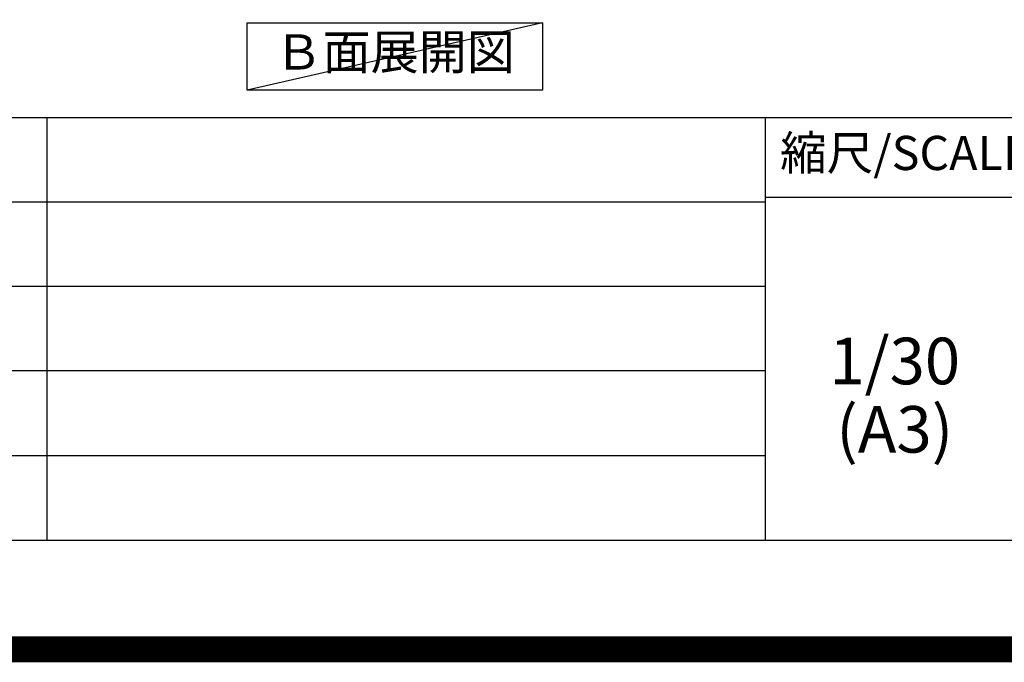
# Model space of a CAD drawing. Extents: x 83844 to 110317, y -11045 to -2175.
# Drawn here: x 105384 to 107285, y -11045 to -9804 of the extents above; entities that cross this region are included whole.
import ezdxf

# ---------------------------------------------------------------- set-up
doc = ezdxf.new("R2010")
doc.units = 0
doc.header["$LTSCALE"] = 50
doc.header["$MEASUREMENT"] = 0
doc.layers.get('0').update_dxf_attribs({"linetype": 'CONTINUOUS'})
doc.layers.get('DEFPOINTS').update_dxf_attribs({"color": 146, "linetype": 'CONTINUOUS'})
for name, color, linetype in [('160-文字', 254, 'CONTINUOUS'), ('166-寸法B', 11, 'CONTINUOUS'), ('190-図面外枠', 5, 'CONTINUOUS'), ('191-図面内枠', 4, 'CONTINUOUS')]:
    doc.layers.add(name, color=color, linetype=linetype)
doc.styles.add('KH001', font='txt')
doc.dimstyles.new('KH1xx030', dxfattribs={"dimscale": 30, "dimtxt": 2, "dimasz": 0.6, "dimexe": 0.3, "dimexo": 1.2, "dimgap": 0.5, "dimtad": 3, "dimdec": 1, "dimdsep": 46, "dimlunit": 6, "dimtxsty": 'KH001', "dimblk": 'DOT', "dimcen": 1, "dimdle": 1, "dimclrd": 256, "dimclre": 256, "dimclrt": 256, "dimadec": 0, "dimazin": 0, "dimtfac": 1, "dimtdec": 1, "dimtix": 1, "dimtmove": 2, "dimatfit": 3, "dimldrblk": 'CLOSEDBLANK', "dimfxl": 1, "dimtolj": 1, "dimtzin": 0, "dimlwd": -1, "dimlwe": -1, "dimarcsym": 0})

# ---------------------------------------------------------------- blocks, each defined once
blk = doc.blocks.new('A$C5D946DDC')
at = {"layer": '190-図面外枠'}
blk.add_line((20519, 350.7), (271, 350.7), dxfattribs=at)
at = {"layer": 'DEFPOINTS'}
blk.add_lwpolyline([(0, 0), (20790, 0), (20790, 14700), (0, 14700)], close=True, dxfattribs=at)
blk = doc.blocks.new('*D160')
at = {"layer": '166-寸法B', "transparency": 16777216}
for p, q in [((106515.4, -9710.5), (106515.4, -9737.5)), ((106620.4, -9740.5), (107241.5, -9740.5))]:
    blk.add_line(p, q, dxfattribs=at)
blk.add_solid([(106620.4, -9723), (106620.4, -9758), (106515.4, -9740.5)], dxfattribs=at)
at = {"layer": 'DEFPOINTS', "color": 0, "transparency": 16777216}
for p in [(106515.4, -9740.5), (107232.5, -9740.5), (107232.5, -9828.1)]:
    blk.add_point(p, dxfattribs=at)
at = {"layer": '166-寸法B', "transparency": 16777216, "insert": (106925, -9678), "char_height": 81, "attachment_point": 5, "style": 'KH001'}
blk.add_mtext('\\A1;基準位置 Ａ', dxfattribs=at)
blk = doc.blocks.new('_ClosedBlank')
at = {"color": 0, "linetype": 'ByBlock', "lineweight": -2}
for p, q in [((-1, 0.167), (0, 0)), ((-1, 0.167), (-1, -0.167)), ((0, 0), (-1, -0.167))]:
    blk.add_line(p, q, dxfattribs=at)
blk = doc.blocks.new('_None')

msp = doc.modelspace()

# ---------------------------------------------------------------- linework, layer by layer
at = {"layer": '160-文字'}
msp.add_lwpolyline([(105823.23, -9809.87), (106393.26, -9809.87), (106393.26, -9940.3), (105823.23, -9940.3)], close=True, dxfattribs=at)
at = {"layer": '191-図面内枠'}
for p, q in [((97980.49, -9992.67), (110129.31, -9992.67)), ((105436.68, -9992.67), (105436.68, -10809.6)), ((106823.28, -9992.67), (106823.28, -10809.6)), ((106823.28, -10147.02), (107347, -10147.02)), ((102338.87, -10155.6), (106823.28, -10155.6)), ((102338.87, -10318.6), (106823.28, -10318.6)), ((102338.87, -10481.6), (106823.28, -10481.6)), ((102338.87, -10645.6), (106823.28, -10645.6))]:
    msp.add_line(p, q, dxfattribs=at)
at = {"layer": 'DEFPOINTS'}
msp.add_line((106393.26, -9809.87), (105823.23, -9940.3), dxfattribs=at)
at = {"layer": 'DEFPOINTS', "color": 1, "const_width": 50}
msp.add_lwpolyline([(97817.91, -11020), (110291.9, -11020), (110291.9, -2200), (97817.91, -2200)], close=True, dxfattribs=at)

# ---------------------------------------------------------------- block references
at = {"layer": '190-図面外枠', "xscale": 0.6000000000058208, "yscale": 0.6000000000058208, "zscale": 0.6000000000058208}
msp.add_blockref('A$C5D946DDC', (97817.91, -11020), dxfattribs=at)

# ---------------------------------------------------------------- texts
at = {"layer": '160-文字', "insert": (106108.24, -9875.09), "char_height": 68, "attachment_point": 5, "style": 'KH001'}
msp.add_mtext('Ｂ面展開図', dxfattribs=at)
at = {"layer": '160-文字', "char_height": 90, "attachment_point": 5, "line_spacing_factor": 0.876232, "style": 'KH001'}
for s, insert in [('1/30', (107073.68, -10474.73)), ('(A3)', (107073.68, -10606.73))]:
    msp.add_mtext(s, dxfattribs=dict(at, insert=insert))
at = {"layer": '191-図面内枠', "insert": (107093.87, -10069.84), "char_height": 66, "attachment_point": 5, "line_spacing_factor": 0.782827, "style": 'KH001'}
msp.add_mtext('縮尺/SCALE', dxfattribs=at)

# ---------------------------------------------------------------- dimensions: what is measured, and where the dimension line sits
at = {"layer": '166-寸法B'}
dim = msp.add_linear_dim(base=(107232.54, -9740.49), p1=(106515.42, -9740.49), p2=(107232.54, -9828.1), angle=180, text='基準位置 Ａ', dimstyle='KH1xx030', override={"dimtxt": 2.7, "dimasz": 3.5, "dimexe": 0.1, "dimexo": 1, "dimblk2": 'None', "dimsah": 1, "dimdle": 0.3, "dimse2": 1}, dxfattribs=at)
dim.commit()
dim.dimension.update_dxf_attribs({"geometry": '*D160', "text_midpoint": (106925.05, -9678), "dimtype": 128})

doc.saveas('drawing.dxf')
